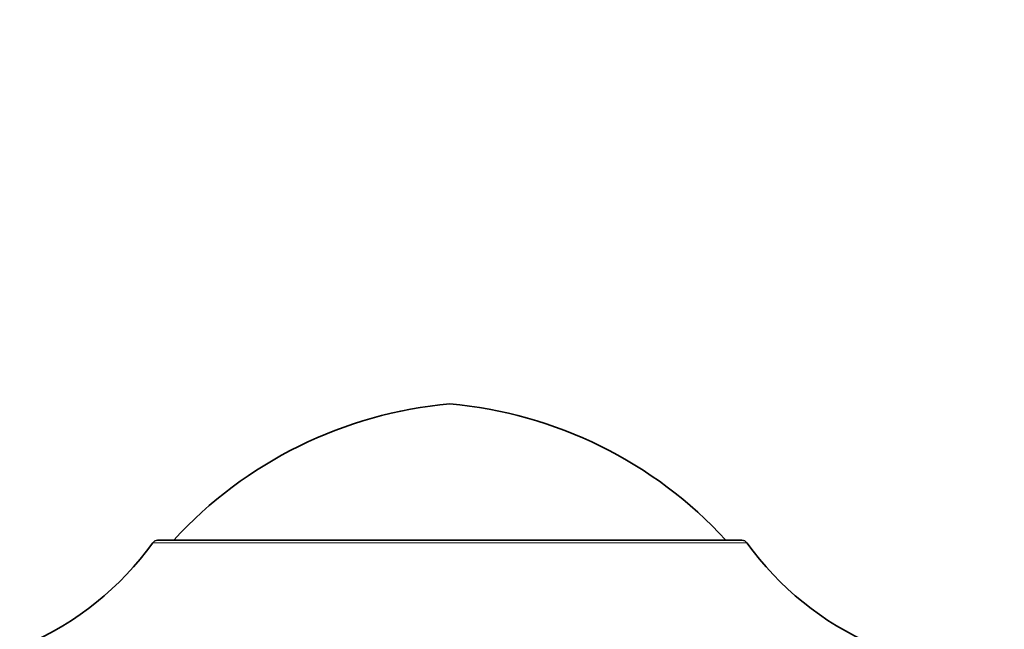
# Model space of a CAD drawing. Units: millimetres. Extents: x 0 to 754, y 0 to 1164.
# Drawn here: x 485 to 518, y 1076 to 1096 of the extents above; entities that cross this region are included whole.
import ezdxf
from ezdxf import colors
from ezdxf.entities.mleader import LeaderData, LeaderLine
from ezdxf.math import Vec2, Vec3

# ---------------------------------------------------------------- set-up
doc = ezdxf.new("R2010")
doc.units = ezdxf.units.MM
doc.layers.add('DV2_Défaut', color=7, linetype='Continuous')
doc.layers.add('Défaut', color=7, linetype='Continuous')

# ---------------------------------------------------------------- blocks, each defined once
blk = doc.blocks.new('_DOT')
at = {"color": 0}
blk.add_line((0, 0), (-1, 0), dxfattribs=at)
at = {"color": 0, "const_width": 0.333}
blk.add_lwpolyline([(-0.1665, 0, 1), (0.1665, 0, 1)], format="xyb", close=True, dxfattribs=at)
blk = doc.blocks.new('SE1')
at = {"layer": 'DV2_Défaut', "color": 7, "linetype": 'Continuous', "lineweight": 35}
blk.add_line((489.998, 1079.288), (509.29, 1079.288), dxfattribs=at)
at = {"layer": 'DV2_Défaut', "color": 7, "linetype": 'Continuous', "lineweight": 18}
blk.add_line((509.453, 1079.205), (489.835, 1079.205), dxfattribs=at)
at = {"layer": 'DV2_Défaut', "color": 7, "linetype": 'Continuous', "lineweight": 35}
for centre, radius, start, end in [((500.865, 1069.842), 14, 95.0044, 137.5645), ((498.423, 1069.842), 14, 42.4355, 84.9956), ((489.998, 1079.088), 0.2, 90, 144.4429), ((509.29, 1079.088), 0.2, 35.5571, 90), ((481.699, 1085.02), 10, 293.3588, 324.4429), ((517.589, 1085.02), 10, 215.5571, 246.6363)]:
    blk.add_arc(centre, radius, start, end, dxfattribs=at)

msp = doc.modelspace()

# ---------------------------------------------------------------- block references
at = {"layer": 'Défaut'}
msp.add_blockref('SE1', (0, 0), dxfattribs=at)

# ---------------------------------------------------------------- leaders
at = {"layer": 'Défaut', "color": 7, "linetype": 'Continuous', "lineweight": 18}
ml = msp.add_multileader_mtext('Standard', dxfattribs=at)
ml.set_content('{\\pxsm0.9;\\fSolid Edge ISO|b1||i0||c0|p34;\\W1.;04/11/2019\\P}', color=256)
ml.set_leader_properties()
ml.set_arrow_properties(name='DOT')
ml.build(insert=Vec2(0, 0))
ml.multileader.update_dxf_attribs({"leader_type": 0, "dogleg_length": 0, "arrow_head_size": 12})
ctx = ml.context
ctx.base_point, ctx.char_height, ctx.arrow_head_size, ctx.landing_gap_size = Vec3(656.602, 1156.973), 12, 12, 4.2
notes = []
notes.append((ctx, [(0, (0, 0, 0), (0, 0), (1, 0), 1, [])]))
ctx.mtext.insert = Vec3(658.602, 1163.093)
for ctx, leaders in notes:
    for number, flags, end, landing, length, lines in leaders:
        leader = LeaderData()
        leader.index, (leader.has_last_leader_line, leader.has_dogleg_vector, leader.attachment_direction) = number, flags
        leader.last_leader_point, leader.dogleg_vector, leader.dogleg_length = Vec3(end), Vec3(landing), length
        for number, points, colour, breaks in lines:
            line = LeaderLine()
            line.index, line.vertices, line.color, line.breaks = number, Vec3.list(points), colors.encode_raw_color(colour), breaks
            leader.lines.append(line)
        ctx.leaders.append(leader)

doc.saveas('drawing.dxf')
